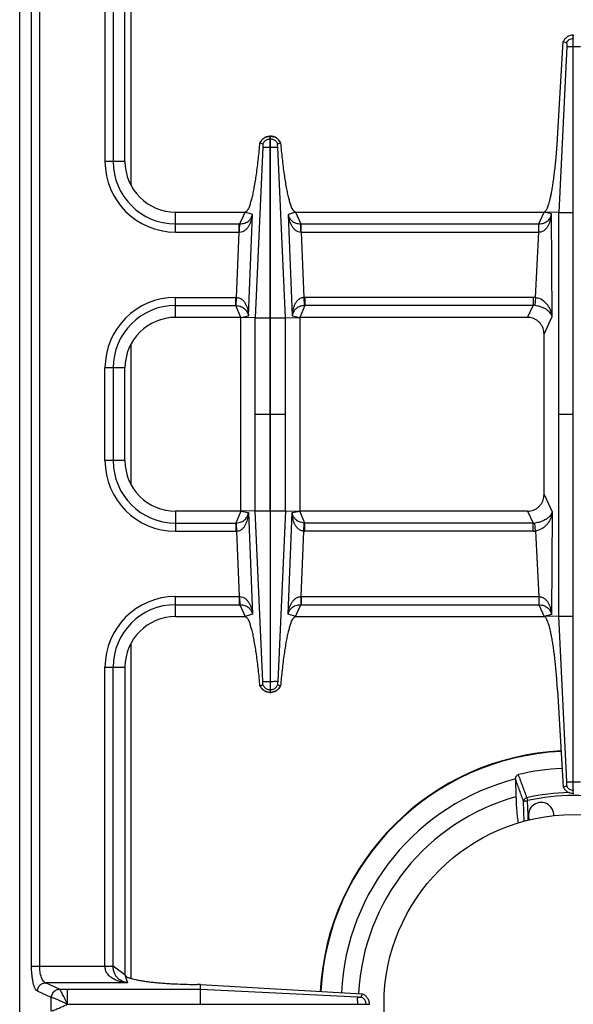
# Model space of a CAD drawing. Units: millimetres. Extents: x 226 to 2609, y -3 to 1915.
# Drawn here: x 952 to 1083, y 231 to 465 of the extents above; entities that cross this region are included whole.
import ezdxf

# ---------------------------------------------------------------- set-up
doc = ezdxf.new("R2010")
doc.units = ezdxf.units.MM
doc.layers.add('AXES', color=7, linetype='Continuous')

msp = doc.modelspace()

# ---------------------------------------------------------------- linework, layer by layer
at = {"color": 7, "linetype": 'Continuous'}
for p, q in [((951.75, 117.86), (951.75, 623.86)), ((976.75, 430.86), (976.75, 503.86)), ((1083.15, 280.86), (1083.15, 460.86)), ((1083.15, 460.86), (1083.35, 460.86)), ((1079.45, 436.3), (1080.82, 459.34)), ((1081.62, 458.11), (1079.73, 418.78)), ((1081.62, 458.11), (1079.74, 418.78)), ((1080.82, 459.34), (1081.58, 459.04)), ((1080.82, 459.34), (1081.58, 459.05)), ((1008.8, 435.3), (1009.48, 435.06)), ((1008.84, 435.28), (1009.48, 435.06)), ((1011.2, 436.86), (1011.3, 436.86)), ((1011.2, 393.78), (1011.2, 436.86)), ((1011.3, 393.78), (1011.3, 436.86)), ((1013.02, 435.06), (1013.7, 435.3)), ((1013.02, 435.06), (1013.66, 435.28)), ((988.75, 418.86), (1005.25, 418.86)), ((1017.24, 418.86), (1076.25, 418.86)), ((1079.73, 418.78), (1076.25, 418.86)), ((1079.73, 322.94), (1079.73, 418.78)), ((1004.25, 393.86), (988.75, 393.86)), ((1004.25, 347.86), (1004.25, 393.86)), ((1007.67, 393.79), (1004.25, 393.86)), ((1014.83, 393.79), (1018.25, 393.86)), ((1018.25, 393.86), (1018.25, 347.86)), ((1072.35, 393.86), (1018.25, 393.86)), ((1076.25, 351.87), (1076.25, 389.85)), ((976.75, 359.86), (976.75, 381.86)), ((1004.25, 347.86), (988.75, 347.86)), ((1007.67, 347.93), (1004.25, 347.86)), ((1011.2, 347.94), (1011.2, 304.86)), ((1011.3, 304.86), (1011.3, 347.94)), ((1014.83, 347.93), (1018.25, 347.86)), ((1072.35, 347.86), (1018.25, 347.86)), ((988.75, 322.86), (1005.25, 322.86)), ((1017.24, 322.86), (1076.25, 322.86)), ((1079.73, 322.94), (1076.25, 322.86)), ((1081.62, 283.61), (1079.73, 322.94)), ((1081.62, 283.61), (1079.74, 322.94)), ((976.75, 310.86), (976.75, 237.86)), ((1008.8, 306.42), (1009.48, 306.66)), ((1008.84, 306.44), (1009.48, 306.66)), ((1013.02, 306.66), (1013.66, 306.44)), ((1013.02, 306.66), (1013.7, 306.42)), ((1011.2, 304.86), (1011.3, 304.86)), ((1079.45, 305.42), (1080.82, 282.38)), ((1069.48, 284.25), (1069.58, 280.1)), ((1080.82, 282.38), (1081.58, 282.68)), ((1080.82, 282.38), (1081.58, 282.67)), ((1083.15, 280.86), (1083.35, 280.86)), ((994.7, 235.53), (993.86, 235.54)), ((994.66, 230.91), (994.66, 234.44)), ((994.67, 234.44), (994.7, 235.53)), ((994.7, 235.53), (1033.1, 233.35)), ((1032.84, 232.59), (1033.11, 233.34)), ((994.66, 230.91), (1034.75, 230.91)), ((1034.75, 230.91), (1034.75, 230.81))]:
    msp.add_line(p, q, dxfattribs=at)
at = {"color": 9, "linetype": 'Continuous', "true_color": 0xbdbabd}
for p, q in [((978.25, 425.17), (978.25, 504.76)), ((954.57, 239.93), (954.57, 501.79)), ((956.5, 239.93), (956.5, 501.79)), ((972, 501.79), (972, 430.86)), ((973.93, 501.85), (973.93, 430.86)), ((1081.62, 458.11), (1084.87, 458.11)), ((1083.15, 460.09), (1083.35, 460.09)), ((1011.2, 436.22), (1011.3, 436.22)), ((1009.49, 434.23), (1007.67, 393.79)), ((1011.2, 434.23), (1011.3, 434.23)), ((1014.83, 393.79), (1013.01, 434.23)), ((976.75, 430.86), (972, 430.86)), ((988.75, 414.11), (988.75, 418.86)), ((1004.02, 416.04), (1005.25, 418.86)), ((1007.03, 418.27), (1005.25, 418.86)), ((1006.06, 394.2), (1007.03, 418.27)), ((1017.24, 418.86), (1015.47, 418.27)), ((1015.47, 418.27), (1016.44, 394.2)), ((1017.24, 418.86), (1018.47, 416.04)), ((1075.04, 416.04), (1076.25, 418.86)), ((1078.03, 418.4), (1076.25, 418.86)), ((1078.17, 394.04), (1078.03, 418.4)), ((1079.73, 418.78), (1083.15, 418.78)), ((988.75, 416.04), (1003.88, 416.04)), ((1003.88, 414.11), (1003.88, 416.04)), ((1003.88, 416.04), (1004.02, 416.04)), ((1018.47, 416.04), (1018.62, 416.04)), ((1018.62, 414.11), (1018.62, 416.04)), ((1018.62, 416.04), (1075.04, 416.04)), ((1074.99, 414.11), (1074.99, 416.04)), ((988.75, 414.11), (1003.88, 414.11)), ((1003.26, 398.61), (1003.88, 414.11)), ((1003.88, 414.11), (1003.97, 414.11)), ((1018.53, 414.11), (1018.62, 414.11)), ((1018.62, 414.11), (1019.24, 398.61)), ((1018.62, 414.11), (1074.99, 414.11)), ((1074.25, 398.58), (1074.99, 414.11)), ((988.75, 393.86), (988.75, 398.61)), ((988.75, 398.61), (1003.06, 398.61)), ((1003.06, 396.68), (1003.06, 398.61)), ((1003.17, 396.67), (1003.26, 398.61)), ((1019.24, 398.61), (1019.32, 396.67)), ((1019.43, 398.61), (1019.43, 396.68)), ((1073.64, 398.61), (1019.43, 398.61)), ((1073.64, 398.61), (1073.64, 396.68)), ((1074.25, 398.58), (1074.05, 396.66)), ((988.75, 396.68), (1003.06, 396.68)), ((1004.25, 393.86), (1003.06, 396.68)), ((1019.43, 396.68), (1018.25, 393.86)), ((1073.64, 396.68), (1019.43, 396.68)), ((1072.35, 393.86), (1073.64, 396.68)), ((1004.25, 393.86), (1006.06, 394.2)), ((1007.67, 347.93), (1007.67, 393.79)), ((1007.67, 393.78), (1011.2, 393.78)), ((1011.2, 347.94), (1011.2, 393.78)), ((1011.3, 347.94), (1011.3, 393.78)), ((1011.3, 393.78), (1014.83, 393.78)), ((1014.83, 347.93), (1014.83, 393.79)), ((1016.44, 394.2), (1018.25, 393.86)), ((1076.25, 389.85), (1078.17, 394.04)), ((978.25, 354.17), (978.25, 387.55)), ((976.75, 381.86), (972, 381.86)), ((972, 359.86), (972, 381.86)), ((973.93, 381.86), (973.93, 359.86)), ((1007.67, 370.86), (1011.2, 370.86)), ((1011.3, 370.86), (1014.83, 370.86)), ((1079.73, 370.86), (1083.15, 370.86)), ((976.75, 359.86), (972, 359.86)), ((1076.25, 351.87), (1078.17, 347.68)), ((988.75, 347.86), (988.75, 343.11)), ((1004.25, 347.86), (1003.06, 345.04)), ((1004.25, 347.86), (1006.06, 347.52)), ((1006.06, 347.52), (1007.03, 323.45)), ((1007.67, 347.94), (1011.2, 347.94)), ((1009.49, 307.49), (1007.67, 347.93)), ((1011.3, 347.94), (1014.83, 347.94)), ((1014.83, 347.93), (1013.01, 307.49)), ((1015.47, 323.45), (1016.44, 347.52)), ((1016.44, 347.52), (1018.25, 347.86)), ((1019.43, 345.04), (1018.25, 347.86)), ((1072.35, 347.86), (1073.64, 345.04)), ((1078.17, 347.68), (1078.03, 323.32)), ((988.75, 345.04), (1003.06, 345.04)), ((1003.06, 345.04), (1003.06, 343.11)), ((1003.17, 345.05), (1003.26, 343.11)), ((1019.24, 343.11), (1019.32, 345.05)), ((1019.43, 343.11), (1019.43, 345.04)), ((1073.64, 345.04), (1019.43, 345.04)), ((1073.64, 343.11), (1073.64, 345.04)), ((1074.25, 343.14), (1074.05, 345.06)), ((988.75, 343.11), (1003.06, 343.11)), ((1003.26, 343.11), (1003.88, 327.61)), ((1018.62, 327.61), (1019.24, 343.11)), ((1073.64, 343.11), (1019.43, 343.11)), ((1074.25, 343.14), (1074.99, 327.61)), ((988.75, 322.86), (988.75, 327.61)), ((988.75, 327.61), (1003.88, 327.61)), ((1003.88, 327.61), (1003.88, 325.68)), ((1003.88, 327.61), (1003.97, 327.61)), ((1018.53, 327.61), (1018.62, 327.61)), ((1018.62, 327.61), (1018.62, 325.68)), ((1018.62, 327.61), (1074.99, 327.61)), ((1074.99, 327.61), (1074.99, 325.68)), ((1074.99, 327.61), (1075.02, 327.61)), ((988.75, 325.68), (1003.88, 325.68)), ((1003.88, 325.68), (1004.02, 325.68)), ((1004.02, 325.68), (1005.25, 322.86)), ((1017.24, 322.86), (1018.47, 325.68)), ((1018.47, 325.68), (1018.62, 325.68)), ((1018.62, 325.68), (1075.04, 325.68)), ((1075.04, 325.68), (1076.25, 322.86)), ((1007.03, 323.45), (1005.25, 322.86)), ((1017.24, 322.86), (1015.47, 323.45)), ((1078.03, 323.32), (1076.25, 322.86)), ((1079.73, 322.94), (1083.15, 322.94)), ((978.25, 236.96), (978.25, 316.55)), ((972, 239.93), (972, 310.86)), ((972, 310.86), (976.75, 310.86)), ((973.93, 239.87), (973.93, 310.86)), ((1011.2, 307.49), (1011.3, 307.49)), ((1011.2, 305.5), (1011.3, 305.5)), ((1081.62, 283.61), (1084.87, 283.61)), ((1083.15, 281.63), (1083.35, 281.63)), ((1071.55, 274.25), (1071.4, 279.01)), ((1072.19, 279.88), (1072.35, 279.18)), ((1072.45, 275.76), (1072.35, 279.18)), ((1072.45, 275.76), (1072.35, 279.18)), ((1072.49, 274.45), (1072.45, 275.76)), ((954.57, 239.93), (973.93, 239.93)), ((976.75, 237.86), (973.93, 239.87)), ((976.75, 237.86), (977.38, 235.96)), ((959.26, 232.47), (955.98, 233.97)), ((961.19, 234.45), (957.91, 235.96)), ((977.38, 235.96), (957.91, 235.96)), ((961.21, 234.44), (961.19, 234.45)), ((961.21, 234.44), (994.67, 234.44)), ((963.12, 230.91), (963.12, 234.44)), ((994.67, 234.44), (1032, 232.58)), ((959.26, 229.25), (959.26, 232.47)), ((959.3, 232.46), (959.26, 232.47)), ((963.12, 230.86), (994.66, 230.91)), ((963.12, 230.86), (994.66, 230.81)), ((1032, 230.81), (1032, 230.91)), ((1033.98, 230.81), (1033.98, 230.91))]:
    msp.add_line(p, q, dxfattribs=at)
for points in [[(1003.06, 396.68), (1003.12, 396.68), (1003.17, 396.67)], [(1019.43, 396.68), (1019.38, 396.68), (1019.32, 396.67)], [(1003.06, 345.04), (1003.12, 345.04), (1003.17, 345.05)], [(1019.43, 345.04), (1019.38, 345.04), (1019.32, 345.05)], [(963.11, 230.9), (963.11, 230.89), (963.12, 230.87), (963.12, 230.88)]]:
    msp.add_lwpolyline(points, dxfattribs=at)
at = {"color": 7, "linetype": 'Continuous'}
for centre, radius, start, end in [((1011.31, 434.12), 2.78, 152.047, 154.8624), ((1011.25, 434.27), 2.59, 91.0742, 92.7137), ((1011.25, 434.27), 2.59, 87.2914, 88.9259), ((1011.18, 434.11), 2.79, 25.1458, 35.3357), ((988.75, 430.86), 12, 180, 270), ((988.75, 381.86), 12, 90, 180), ((988.75, 359.86), 12, 180, 270), ((988.75, 310.86), 12, 90, 180), ((1011.31, 307.6), 2.78, 205.1376, 207.953), ((1011.18, 307.61), 2.79, 324.6643, 334.8542), ((1011.25, 307.45), 2.59, 267.2863, 268.9258), ((1011.25, 307.45), 2.59, 271.0741, 272.7086), ((1083.25, 230.86), 60.2, 92.8006, 177.0837), ((1083.25, 230.86), 56.05, 92.7562, 103.4935), ((1083.25, 230.86), 55.2, 104.4392, 177.1265), ((1070.84, 284.28), 1.36, 178.4434, 181.3546), ((1083.25, 230.86), 51.1, 105.5128, 177.1334)]:
    msp.add_arc(centre, radius, start, end, dxfattribs=at)
at = {"color": 9, "linetype": 'Continuous', "true_color": 0xbdbabd}
for centre, radius, start, end in [((988.75, 430.86), 16.75, 180, 270), ((988.75, 430.86), 14.82, 180, 270), ((988.75, 381.86), 16.75, 90, 180), ((1003.06, 394.16), 4.45, 87.5225, 89.9989), ((1019.43, 394.16), 4.45, 90.001, 92.4775), ((1073.64, 392.76), 5.85, 83.9458, 90.0034), ((988.75, 381.86), 14.82, 90, 180), ((1073.69, 392.86), 3.81, 84.6391, 90.8687), ((988.75, 359.86), 16.75, 180, 270), ((988.75, 359.86), 14.82, 180, 270), ((1073.69, 348.86), 3.81, 269.1313, 275.3609), ((1003.06, 347.56), 4.45, 270.0011, 272.4775), ((1019.43, 347.56), 4.45, 267.5225, 269.999), ((1073.64, 348.96), 5.85, 269.9966, 276.0542), ((988.75, 310.86), 16.75, 90, 180), ((988.75, 310.86), 14.82, 90, 180), ((1083.25, 230.86), 60.08, 92.8007, 177.0933), ((1083.25, 230.86), 50.25, 91.2175, 102.7143), ((1083.25, 230.86), 49.53, 77.2854, 102.7147)]:
    msp.add_arc(centre, radius, start, end, dxfattribs=at)
at = {"color": 7, "linetype": 'Continuous'}
for points, knots in [([(1083.15, 460.86), (1082.91, 460.83), (1082.42, 460.77), (1081.75, 460.45), (1081.19, 459.97), (1080.94, 459.55), (1080.82, 459.34)], [0, 0, 0, 0, 0.727846, 1.461454, 2.191975, 2.916678, 2.916678, 2.916678, 2.916678]), ([(1081.58, 459.05), (1081.6, 458.99), (1081.63, 458.87), (1081.62, 458.65), (1081.62, 458.39), (1081.62, 458.2), (1081.62, 458.11)], [0, 0, 0, 0, 0.1835512, 0.3711957, 0.6582099, 0.9429288, 0.9429288, 0.9429288, 0.9429288]), ([(1005.25, 418.86), (1005.52, 419.04), (1006.07, 419.41), (1006.36, 420.38), (1006.67, 421.28), (1006.96, 422.31), (1007.22, 423.45), (1007.48, 424.8), (1007.73, 426.25), (1008.08, 428.52), (1008.45, 431.54), (1008.68, 434.04), (1008.8, 435.3)], [0, 0, 0, 0, 0.946829, 1.922878, 2.892892, 3.847955, 5.123418, 6.40537, 7.96774, 9.527631, 13.304349, 17.080934, 17.080934, 17.080934, 17.080934]), ([(1011.12, 436.86), (1010.89, 436.83), (1010.42, 436.77), (1009.78, 436.46), (1009.23, 436.01), (1008.98, 435.61), (1008.86, 435.42)], [0, 0, 0, 0, 0.705975, 1.41704, 2.110393, 2.798893, 2.798893, 2.798893, 2.798893]), ([(1009.48, 435.06), (1009.61, 435.28), (1009.86, 435.72), (1010.31, 435.96), (1010.53, 436.08)], [0, 0, 0, 0, 0.745165, 1.490427, 1.490427, 1.490427, 1.490427]), ([(1009.48, 435.06), (1009.48, 435.04), (1009.49, 435.02), (1009.5, 434.91), (1009.52, 434.73), (1009.5, 434.57), (1009.49, 434.49)], [0, 0, 0, 0, 0.043779, 0.0877125, 0.3292804, 0.5693723, 0.5693723, 0.5693723, 0.5693723]), ([(1013.45, 435.72), (1013.25, 435.95), (1012.84, 436.41), (1012.18, 436.72), (1011.68, 436.83), (1011.48, 436.85), (1011.37, 436.86)], [0, 0, 0, 0, 0.906442, 1.817988, 2.128412, 2.43746, 2.43746, 2.43746, 2.43746]), ([(1011.97, 436.08), (1012.19, 435.96), (1012.64, 435.72), (1012.89, 435.28), (1013.02, 435.06)], [0, 0, 0, 0, 0.745263, 1.490427, 1.490427, 1.490427, 1.490427]), ([(1013.01, 434.49), (1013, 434.52), (1013, 434.57), (1012.99, 434.7), (1012.98, 434.86), (1013.01, 434.99), (1013.02, 435.06)], [0, 0, 0, 0, 0.0825407, 0.1655792, 0.3685545, 0.5691112, 0.5691112, 0.5691112, 0.5691112]), ([(1013.7, 435.3), (1013.81, 434.04), (1014.04, 431.53), (1014.42, 428.51), (1014.76, 426.24), (1015.01, 424.79), (1015.28, 423.44), (1015.54, 422.3), (1015.83, 421.27), (1016.14, 420.37), (1016.43, 419.41), (1016.98, 419.04), (1017.24, 418.86)], [0, 0, 0, 0, 3.781876, 7.563893, 9.122957, 10.68451, 11.965528, 13.240034, 14.194044, 15.163054, 16.136724, 17.081079, 17.081079, 17.081079, 17.081079]), ([(1076.25, 418.86), (1076.46, 419.01), (1076.9, 419.3), (1077.14, 420.07), (1077.39, 420.8), (1077.62, 421.62), (1077.84, 422.53), (1078.05, 423.61), (1078.25, 424.77), (1078.46, 426.07), (1078.64, 427.43), (1078.82, 428.91), (1078.99, 430.44), (1079.15, 432.21), (1079.31, 434.16), (1079.4, 435.59), (1079.45, 436.3)], [0, 0, 0, 0, 0.758721, 1.54069, 2.317426, 3.082273, 4.10341, 5.1297, 6.380275, 7.628918, 9.068477, 10.508691, 12.096655, 13.684419, 15.832536, 17.980669, 17.980669, 17.980669, 17.980669]), ([(1009.49, 434.49), (1009.49, 434.46), (1009.5, 434.38), (1009.49, 434.31), (1009.49, 434.27)], [0, 0, 0, 0, 0.1115062, 0.2222969, 0.2222969, 0.2222969, 0.2222969]), ([(1009.49, 434.23), (1009.52, 434.23), (1009.58, 434.23), (1009.9, 434.24), (1010.44, 434.23), (1010.94, 434.23), (1011.2, 434.23)], [0, 0, 0, 0, 0.093107, 0.186238, 0.948438, 1.710616, 1.710616, 1.710616, 1.710616]), ([(1011.3, 434.23), (1011.4, 434.23), (1011.6, 434.23), (1011.99, 434.23), (1012.46, 434.22), (1012.83, 434.23), (1013.01, 434.23)], [0, 0, 0, 0, 0.306519, 0.613047, 1.161891, 1.710622, 1.710622, 1.710622, 1.710622]), ([(1013.01, 434.23), (1013.01, 434.25), (1013.01, 434.29), (1013.01, 434.35), (1012.99, 434.4), (1013.01, 434.42), (1013.01, 434.43)], [0, 0, 0, 0, 0.0574696, 0.1290481, 0.1790267, 0.2028228, 0.2028228, 0.2028228, 0.2028228]), ([(1076.25, 389.85), (1076.24, 390.09), (1076.21, 390.57), (1076.06, 391.15), (1075.88, 391.59), (1075.71, 391.9), (1075.52, 392.2), (1075.31, 392.48), (1075.07, 392.74), (1074.81, 392.98), (1074.53, 393.19), (1074.24, 393.37), (1073.92, 393.53), (1073.51, 393.69), (1072.98, 393.83), (1072.56, 393.85), (1072.35, 393.86)], [0, 0, 0, 0, 0.71695, 1.433888, 1.788917, 2.143949, 2.49657, 2.849184, 3.19984, 3.550495, 3.899887, 4.249277, 4.598262, 4.947247, 5.583654, 6.219796, 6.219796, 6.219796, 6.219796]), ([(1072.35, 347.86), (1072.58, 347.87), (1073.05, 347.9), (1073.61, 348.06), (1074.04, 348.24), (1074.35, 348.41), (1074.64, 348.6), (1074.91, 348.83), (1075.16, 349.07), (1075.39, 349.34), (1075.6, 349.62), (1075.78, 349.93), (1075.93, 350.25), (1076.09, 350.68), (1076.22, 351.22), (1076.24, 351.65), (1076.25, 351.87)], [0, 0, 0, 0, 0.699155, 1.398304, 1.747291, 2.096286, 2.445846, 2.795405, 3.146368, 3.497335, 3.850361, 4.203391, 4.558881, 4.914376, 5.56719, 6.219767, 6.219767, 6.219767, 6.219767]), ([(1008.8, 306.42), (1008.68, 307.68), (1008.45, 310.19), (1008.08, 313.21), (1007.73, 315.48), (1007.48, 316.93), (1007.22, 318.28), (1006.96, 319.42), (1006.67, 320.44), (1006.36, 321.35), (1006.07, 322.31), (1005.52, 322.68), (1005.25, 322.86)], [0, 0, 0, 0, 3.781876, 7.563893, 9.122957, 10.68451, 11.965528, 13.240034, 14.194044, 15.163054, 16.136724, 17.081079, 17.081079, 17.081079, 17.081079]), ([(1017.24, 322.86), (1016.98, 322.68), (1016.43, 322.31), (1016.14, 321.34), (1015.83, 320.44), (1015.54, 319.41), (1015.27, 318.27), (1015.01, 316.92), (1014.76, 315.47), (1014.42, 313.2), (1014.04, 310.18), (1013.81, 307.68), (1013.7, 306.42)], [0, 0, 0, 0, 0.946829, 1.922878, 2.892892, 3.847955, 5.123418, 6.40537, 7.96774, 9.527631, 13.304349, 17.080934, 17.080934, 17.080934, 17.080934]), ([(1079.45, 305.42), (1079.38, 306.52), (1079.23, 308.74), (1078.98, 311.44), (1078.74, 313.52), (1078.56, 314.93), (1078.36, 316.28), (1078.16, 317.5), (1077.95, 318.64), (1077.74, 319.62), (1077.51, 320.52), (1077.3, 321.23), (1077.07, 321.86), (1076.84, 322.31), (1076.62, 322.73), (1076.37, 322.82), (1076.25, 322.86)], [0, 0, 0, 0, 3.326454, 6.652913, 8.136279, 9.62006, 10.924676, 12.228012, 13.312923, 14.401541, 15.246429, 16.0817, 16.646968, 17.234127, 17.633208, 17.999341, 17.999341, 17.999341, 17.999341]), ([(1011.12, 304.86), (1010.89, 304.89), (1010.42, 304.95), (1009.78, 305.26), (1009.23, 305.71), (1008.98, 306.11), (1008.86, 306.3)], [0, 0, 0, 0, 0.705975, 1.41704, 2.110393, 2.798893, 2.798893, 2.798893, 2.798893]), ([(1009.48, 306.66), (1009.48, 306.67), (1009.49, 306.7), (1009.5, 306.81), (1009.52, 306.99), (1009.5, 307.15), (1009.49, 307.23)], [0, 0, 0, 0, 0.043779, 0.0877125, 0.3292804, 0.5693723, 0.5693723, 0.5693723, 0.5693723]), ([(1009.48, 306.66), (1009.61, 306.44), (1009.86, 306), (1010.31, 305.76), (1010.53, 305.64)], [0, 0, 0, 0, 0.745165, 1.490427, 1.490427, 1.490427, 1.490427]), ([(1009.49, 307.49), (1009.52, 307.49), (1009.58, 307.49), (1009.9, 307.48), (1010.44, 307.49), (1010.94, 307.49), (1011.2, 307.49)], [0, 0, 0, 0, 0.093107, 0.186238, 0.948438, 1.710616, 1.710616, 1.710616, 1.710616]), ([(1009.49, 307.23), (1009.49, 307.26), (1009.5, 307.34), (1009.49, 307.41), (1009.49, 307.45)], [0, 0, 0, 0, 0.1115062, 0.2222969, 0.2222969, 0.2222969, 0.2222969]), ([(1011.3, 307.49), (1011.4, 307.49), (1011.6, 307.49), (1011.99, 307.49), (1012.46, 307.5), (1012.83, 307.49), (1013.01, 307.49)], [0, 0, 0, 0, 0.306519, 0.613047, 1.161891, 1.710622, 1.710622, 1.710622, 1.710622]), ([(1011.97, 305.64), (1012.19, 305.76), (1012.64, 306), (1012.89, 306.44), (1013.02, 306.66)], [0, 0, 0, 0, 0.745263, 1.490427, 1.490427, 1.490427, 1.490427]), ([(1013.01, 307.49), (1013.01, 307.47), (1013.01, 307.43), (1013.01, 307.37), (1012.99, 307.32), (1013.01, 307.3), (1013.01, 307.29)], [0, 0, 0, 0, 0.0574696, 0.1290481, 0.1790267, 0.2028228, 0.2028228, 0.2028228, 0.2028228]), ([(1013.01, 307.23), (1013, 307.2), (1013, 307.15), (1012.99, 307.02), (1012.98, 306.86), (1013.01, 306.73), (1013.02, 306.66)], [0, 0, 0, 0, 0.0825407, 0.1655792, 0.3685545, 0.5691112, 0.5691112, 0.5691112, 0.5691112]), ([(1013.45, 306), (1013.25, 305.77), (1012.84, 305.31), (1012.18, 305), (1011.68, 304.89), (1011.48, 304.87), (1011.37, 304.86)], [0, 0, 0, 0, 0.906442, 1.817988, 2.128412, 2.43746, 2.43746, 2.43746, 2.43746]), ([(1069.48, 284.32), (1069.49, 284.43), (1069.51, 284.65), (1069.64, 284.96), (1069.86, 285.23), (1070.07, 285.32), (1070.17, 285.36)], [0, 0, 0, 0, 0.33174, 0.666222, 1.005563, 1.335948, 1.335948, 1.335948, 1.335948]), ([(1081.58, 282.67), (1081.6, 282.73), (1081.63, 282.85), (1081.62, 283.07), (1081.62, 283.33), (1081.62, 283.52), (1081.62, 283.61)], [0, 0, 0, 0, 0.1835512, 0.3711957, 0.6582099, 0.9429288, 0.9429288, 0.9429288, 0.9429288]), ([(1083.15, 280.86), (1082.91, 280.89), (1082.42, 280.95), (1081.75, 281.27), (1081.19, 281.75), (1080.94, 282.17), (1080.82, 282.38)], [0, 0, 0, 0, 0.727846, 1.461454, 2.191975, 2.916678, 2.916678, 2.916678, 2.916678]), ([(1069.58, 280.1), (1069.6, 279.53), (1069.63, 278.4), (1069.74, 276.79), (1069.88, 275.27), (1070.04, 274.33), (1070.12, 273.86)], [0, 0, 0, 0, 1.701643, 3.403784, 4.836322, 6.267906, 6.267906, 6.267906, 6.267906]), ([(976.75, 237.86), (976.89, 237.66), (977.17, 237.26), (977.9, 237.06), (978.59, 236.86), (979.37, 236.67), (980.24, 236.5), (981.26, 236.35), (982.36, 236.2), (983.6, 236.06), (984.89, 235.94), (986.3, 235.83), (987.75, 235.74), (989.52, 235.65), (991.55, 235.58), (993.09, 235.55), (993.86, 235.54)], [0, 0, 0, 0, 0.706349, 1.436377, 2.166277, 2.884028, 3.845868, 4.812983, 5.993765, 7.172566, 8.533761, 9.89563, 11.399032, 12.902226, 15.205906, 17.5096, 17.5096, 17.5096, 17.5096]), ([(1032, 230.91), (1032, 231.01), (1032, 231.21), (1032, 231.59), (1031.99, 232.04), (1031.99, 232.4), (1032, 232.58)], [0, 0, 0, 0, 0.2989, 0.59781, 1.132946, 1.66794, 1.66794, 1.66794, 1.66794]), ([(1032, 232.58), (1032.03, 232.58), (1032.08, 232.57), (1032.14, 232.57), (1032.17, 232.57)], [0, 0, 0, 0, 0.0864176, 0.1728626, 0.1728626, 0.1728626, 0.1728626]), ([(1032.17, 232.57), (1032.18, 232.57), (1032.21, 232.57), (1032.24, 232.57), (1032.28, 232.57), (1032.3, 232.58), (1032.31, 232.58)], [0, 0, 0, 0, 0.038223, 0.0764578, 0.1060175, 0.1355563, 0.1355563, 0.1355563, 0.1355563]), ([(1032.31, 232.58), (1032.33, 232.57), (1032.39, 232.57), (1032.5, 232.56), (1032.66, 232.55), (1032.78, 232.57), (1032.84, 232.59)], [0, 0, 0, 0, 0.0807353, 0.1618837, 0.3523722, 0.540785, 0.540785, 0.540785, 0.540785]), ([(1033.85, 231.56), (1033.73, 231.78), (1033.49, 232.22), (1033.06, 232.46), (1032.84, 232.59)], [0, 0, 0, 0, 0.731361, 1.462635, 1.462635, 1.462635, 1.462635]), ([(1033.1, 233.35), (1033.33, 233.22), (1033.79, 232.98), (1034.32, 232.39), (1034.67, 231.69), (1034.72, 231.17), (1034.75, 230.91)], [0, 0, 0, 0, 0.769407, 1.545559, 2.324009, 3.095774, 3.095774, 3.095774, 3.095774])]:
    msp.add_open_spline(points, degree=3, knots=knots, dxfattribs=at)
at = {"color": 9, "linetype": 'Continuous', "true_color": 0xbdbabd}
for points, knots in [([(1081.58, 459.05), (1081.66, 459.19), (1081.83, 459.47), (1082.21, 459.8), (1082.66, 460.03), (1082.98, 460.07), (1083.15, 460.09)], [0, 0, 0, 0, 0.489586, 0.983006, 1.478769, 1.970737, 1.970737, 1.970737, 1.970737]), ([(1008.84, 435.28), (1008.96, 435.5), (1009.19, 435.94), (1009.77, 436.44), (1010.45, 436.78), (1010.95, 436.83), (1011.2, 436.86)], [0, 0, 0, 0, 0.74203, 1.490473, 2.2427, 2.988552, 2.988552, 2.988552, 2.988552]), ([(1010.53, 436.08), (1010.64, 436.12), (1010.86, 436.19), (1011.08, 436.21), (1011.2, 436.22)], [0, 0, 0, 0, 0.3421404, 0.684167, 0.684167, 0.684167, 0.684167]), ([(1011.3, 436.86), (1011.55, 436.83), (1012.05, 436.78), (1012.73, 436.44), (1013.3, 435.94), (1013.54, 435.5), (1013.66, 435.28)], [0, 0, 0, 0, 0.745853, 1.49808, 2.246523, 2.988552, 2.988552, 2.988552, 2.988552]), ([(1011.3, 436.22), (1011.41, 436.21), (1011.64, 436.19), (1011.86, 436.12), (1011.97, 436.08)], [0, 0, 0, 0, 0.3420267, 0.684167, 0.684167, 0.684167, 0.684167]), ([(1003.97, 414.11), (1004.21, 414.14), (1004.72, 414.21), (1005.36, 414.6), (1005.87, 415.11), (1006.25, 415.69), (1006.55, 416.31), (1006.77, 416.95), (1006.94, 417.6), (1007, 418.04), (1007.03, 418.27)], [0, 0, 0, 0, 0.744643, 1.500935, 2.199897, 2.897387, 3.574522, 4.251225, 4.92338, 5.595136, 5.595136, 5.595136, 5.595136]), ([(1004.02, 416.04), (1004.42, 416.08), (1005.21, 416.16), (1006.16, 416.71), (1006.77, 417.47), (1006.94, 418), (1007.03, 418.27)], [0, 0, 0, 0, 1.181578, 2.359716, 3.19617, 4.028764, 4.028764, 4.028764, 4.028764]), ([(1015.47, 418.27), (1015.56, 418), (1015.73, 417.47), (1016.33, 416.71), (1017.29, 416.16), (1018.08, 416.08), (1018.47, 416.04)], [0, 0, 0, 0, 0.832675, 1.669175, 2.847228, 4.028742, 4.028742, 4.028742, 4.028742]), ([(1015.47, 418.27), (1015.5, 418.04), (1015.56, 417.6), (1015.72, 416.95), (1015.95, 416.31), (1016.25, 415.69), (1016.63, 415.11), (1017.14, 414.6), (1017.78, 414.21), (1018.28, 414.14), (1018.53, 414.11)], [0, 0, 0, 0, 0.67186, 1.344113, 2.020804, 2.697942, 3.39542, 4.094332, 4.850499, 5.595084, 5.595084, 5.595084, 5.595084]), ([(1074.99, 414.11), (1075.25, 414.14), (1075.76, 414.21), (1076.42, 414.6), (1076.94, 415.12), (1077.32, 415.72), (1077.62, 416.36), (1077.83, 417.02), (1077.97, 417.71), (1078.01, 418.17), (1078.03, 418.4)], [0, 0, 0, 0, 0.760403, 1.530292, 2.244709, 2.958897, 3.654402, 4.349203, 5.043896, 5.738157, 5.738157, 5.738157, 5.738157]), ([(1075.04, 416.04), (1075.44, 416.09), (1076.25, 416.17), (1077.21, 416.76), (1077.8, 417.56), (1077.95, 418.12), (1078.03, 418.4)], [0, 0, 0, 0, 1.200566, 2.397528, 3.261232, 4.120877, 4.120877, 4.120877, 4.120877]), ([(1003.97, 414.11), (1003.97, 414.22), (1003.97, 414.43), (1003.98, 414.86), (1003.97, 415.4), (1004.01, 415.83), (1004.02, 416.04)], [0, 0, 0, 0, 0.321093, 0.642301, 1.287175, 1.931013, 1.931013, 1.931013, 1.931013]), ([(1018.53, 414.11), (1018.53, 414.22), (1018.53, 414.43), (1018.52, 414.86), (1018.52, 415.4), (1018.49, 415.83), (1018.47, 416.04)], [0, 0, 0, 0, 0.321089, 0.642292, 1.287154, 1.930982, 1.930982, 1.930982, 1.930982]), ([(1075.02, 414.11), (1075.02, 414.22), (1075.03, 414.43), (1075.03, 414.86), (1075.03, 415.4), (1075.04, 415.83), (1075.04, 416.04)], [0, 0, 0, 0, 0.321315, 0.642643, 1.286963, 1.931169, 1.931169, 1.931169, 1.931169]), ([(1003.26, 398.61), (1003.51, 398.56), (1004.02, 398.48), (1004.65, 398.04), (1005.14, 397.49), (1005.48, 396.87), (1005.74, 396.23), (1005.91, 395.56), (1006.02, 394.88), (1006.05, 394.43), (1006.06, 394.2)], [0, 0, 0, 0, 0.758242, 1.528974, 2.240259, 2.950415, 3.639167, 4.327231, 5.010848, 5.694105, 5.694105, 5.694105, 5.694105]), ([(1019.24, 398.61), (1018.99, 398.56), (1018.48, 398.48), (1017.85, 398.04), (1017.36, 397.49), (1017.02, 396.87), (1016.76, 396.23), (1016.59, 395.56), (1016.47, 394.88), (1016.45, 394.43), (1016.44, 394.2)], [0, 0, 0, 0, 0.758327, 1.529167, 2.240488, 2.950666, 3.639415, 4.327485, 5.010992, 5.694134, 5.694134, 5.694134, 5.694134]), ([(1078.17, 394.04), (1078.08, 394.52), (1077.9, 395.49), (1077.12, 396.86), (1075.93, 398.08), (1074.81, 398.41), (1074.25, 398.58)], [0, 0, 0, 0, 1.450692, 2.921774, 4.678934, 6.387068, 6.387068, 6.387068, 6.387068]), ([(1003.17, 396.67), (1003.57, 396.61), (1004.38, 396.48), (1005.31, 395.85), (1005.86, 395.03), (1006, 394.48), (1006.06, 394.2)], [0, 0, 0, 0, 1.207627, 2.411533, 3.262026, 4.108878, 4.108878, 4.108878, 4.108878]), ([(1019.32, 396.67), (1018.92, 396.61), (1018.12, 396.48), (1017.19, 395.85), (1016.63, 395.03), (1016.5, 394.48), (1016.44, 394.2)], [0, 0, 0, 0, 1.207704, 2.411719, 3.262153, 4.108907, 4.108907, 4.108907, 4.108907]), ([(1078.17, 394.04), (1078.12, 394.18), (1078.03, 394.46), (1077.71, 394.95), (1077.2, 395.48), (1076.35, 396.02), (1075.3, 396.47), (1074.47, 396.6), (1074.05, 396.66)], [0, 0, 0, 0, 0.436195, 0.87518, 1.741864, 2.614845, 3.880123, 5.139081, 5.139081, 5.139081, 5.139081]), ([(1003.17, 345.05), (1003.57, 345.11), (1004.38, 345.24), (1005.31, 345.87), (1005.86, 346.69), (1006, 347.24), (1006.06, 347.52)], [0, 0, 0, 0, 1.207627, 2.411533, 3.262026, 4.108878, 4.108878, 4.108878, 4.108878]), ([(1003.26, 343.11), (1003.51, 343.16), (1004.02, 343.24), (1004.65, 343.67), (1005.14, 344.23), (1005.48, 344.84), (1005.74, 345.49), (1005.91, 346.16), (1006.02, 346.84), (1006.05, 347.29), (1006.06, 347.52)], [0, 0, 0, 0, 0.758242, 1.528974, 2.240259, 2.950415, 3.639167, 4.327231, 5.010848, 5.694105, 5.694105, 5.694105, 5.694105]), ([(1019.24, 343.11), (1018.99, 343.16), (1018.48, 343.24), (1017.85, 343.67), (1017.36, 344.23), (1017.02, 344.85), (1016.76, 345.49), (1016.59, 346.16), (1016.47, 346.84), (1016.45, 347.29), (1016.44, 347.52)], [0, 0, 0, 0, 0.758327, 1.529167, 2.240488, 2.950666, 3.639415, 4.327485, 5.010992, 5.694134, 5.694134, 5.694134, 5.694134]), ([(1019.32, 345.05), (1018.92, 345.11), (1018.12, 345.24), (1017.19, 345.87), (1016.63, 346.69), (1016.5, 347.24), (1016.44, 347.52)], [0, 0, 0, 0, 1.207704, 2.411719, 3.262153, 4.108907, 4.108907, 4.108907, 4.108907]), ([(1078.17, 347.68), (1078.12, 347.54), (1078.03, 347.26), (1077.71, 346.77), (1077.2, 346.24), (1076.35, 345.7), (1075.3, 345.25), (1074.47, 345.12), (1074.05, 345.06)], [0, 0, 0, 0, 0.436195, 0.87518, 1.741864, 2.614845, 3.880123, 5.139081, 5.139081, 5.139081, 5.139081]), ([(1078.17, 347.68), (1078.08, 347.2), (1077.9, 346.23), (1077.12, 344.86), (1075.93, 343.64), (1074.81, 343.31), (1074.25, 343.14)], [0, 0, 0, 0, 1.450692, 2.921774, 4.678934, 6.387068, 6.387068, 6.387068, 6.387068]), ([(1003.97, 327.61), (1004.21, 327.57), (1004.72, 327.51), (1005.36, 327.12), (1005.87, 326.61), (1006.25, 326.03), (1006.55, 325.41), (1006.77, 324.77), (1006.94, 324.12), (1007, 323.68), (1007.03, 323.45)], [0, 0, 0, 0, 0.744643, 1.500935, 2.199897, 2.897387, 3.574522, 4.251225, 4.92338, 5.595136, 5.595136, 5.595136, 5.595136]), ([(1003.97, 327.61), (1003.97, 327.5), (1003.97, 327.29), (1003.98, 326.86), (1003.97, 326.32), (1004.01, 325.89), (1004.02, 325.68)], [0, 0, 0, 0, 0.321093, 0.642301, 1.287175, 1.931013, 1.931013, 1.931013, 1.931013]), ([(1015.47, 323.45), (1015.5, 323.68), (1015.56, 324.12), (1015.72, 324.77), (1015.95, 325.41), (1016.25, 326.03), (1016.63, 326.61), (1017.14, 327.12), (1017.78, 327.51), (1018.28, 327.57), (1018.53, 327.61)], [0, 0, 0, 0, 0.67186, 1.344113, 2.020804, 2.697942, 3.39542, 4.094332, 4.850499, 5.595084, 5.595084, 5.595084, 5.595084]), ([(1018.53, 327.61), (1018.53, 327.5), (1018.53, 327.29), (1018.52, 326.86), (1018.52, 326.32), (1018.49, 325.89), (1018.47, 325.68)], [0, 0, 0, 0, 0.321089, 0.642292, 1.287154, 1.930982, 1.930982, 1.930982, 1.930982]), ([(1075.02, 327.61), (1075.28, 327.57), (1075.78, 327.5), (1076.43, 327.11), (1076.95, 326.58), (1077.33, 325.99), (1077.62, 325.35), (1077.83, 324.69), (1077.97, 324.01), (1078.01, 323.55), (1078.03, 323.32)], [0, 0, 0, 0, 0.755286, 1.521125, 2.232067, 2.942095, 3.634166, 4.325739, 5.017179, 5.708157, 5.708157, 5.708157, 5.708157]), ([(1075.02, 327.61), (1075.02, 327.5), (1075.03, 327.29), (1075.03, 326.86), (1075.03, 326.32), (1075.04, 325.89), (1075.04, 325.68)], [0, 0, 0, 0, 0.321315, 0.642643, 1.286963, 1.931169, 1.931169, 1.931169, 1.931169]), ([(1004.02, 325.68), (1004.42, 325.64), (1005.21, 325.56), (1006.16, 325.01), (1006.77, 324.25), (1006.94, 323.72), (1007.03, 323.45)], [0, 0, 0, 0, 1.181578, 2.359716, 3.19617, 4.028764, 4.028764, 4.028764, 4.028764]), ([(1015.47, 323.45), (1015.56, 323.72), (1015.73, 324.25), (1016.33, 325.01), (1017.29, 325.56), (1018.08, 325.64), (1018.47, 325.68)], [0, 0, 0, 0, 0.832675, 1.669175, 2.847228, 4.028742, 4.028742, 4.028742, 4.028742]), ([(1075.04, 325.68), (1075.44, 325.63), (1076.25, 325.55), (1077.21, 324.96), (1077.8, 324.16), (1077.95, 323.6), (1078.03, 323.32)], [0, 0, 0, 0, 1.200566, 2.397528, 3.261232, 4.120877, 4.120877, 4.120877, 4.120877]), ([(1008.84, 306.44), (1008.96, 306.22), (1009.19, 305.78), (1009.77, 305.28), (1010.45, 304.94), (1010.95, 304.89), (1011.2, 304.86)], [0, 0, 0, 0, 0.74203, 1.490473, 2.2427, 2.988552, 2.988552, 2.988552, 2.988552]), ([(1011.3, 304.86), (1011.55, 304.89), (1012.05, 304.94), (1012.73, 305.28), (1013.3, 305.78), (1013.54, 306.22), (1013.66, 306.44)], [0, 0, 0, 0, 0.745853, 1.49808, 2.246523, 2.988552, 2.988552, 2.988552, 2.988552]), ([(1010.53, 305.64), (1010.64, 305.6), (1010.86, 305.53), (1011.08, 305.51), (1011.2, 305.5)], [0, 0, 0, 0, 0.3421404, 0.684167, 0.684167, 0.684167, 0.684167]), ([(1011.3, 305.5), (1011.41, 305.51), (1011.64, 305.53), (1011.86, 305.6), (1011.97, 305.64)], [0, 0, 0, 0, 0.3420267, 0.684167, 0.684167, 0.684167, 0.684167]), ([(1081.58, 282.67), (1081.66, 282.53), (1081.83, 282.25), (1082.21, 281.92), (1082.66, 281.69), (1082.98, 281.65), (1083.15, 281.63)], [0, 0, 0, 0, 0.489586, 0.983006, 1.478769, 1.970737, 1.970737, 1.970737, 1.970737]), ([(1072.19, 279.88), (1072.09, 279.84), (1071.88, 279.77), (1071.64, 279.57), (1071.46, 279.31), (1071.42, 279.11), (1071.4, 279.01)], [0, 0, 0, 0, 0.318667, 0.640347, 0.945164, 1.245335, 1.245335, 1.245335, 1.245335]), ([(1071.4, 279.01), (1071.42, 279.02), (1071.45, 279.05), (1071.53, 279.07), (1071.62, 279.09), (1071.74, 279.12), (1071.87, 279.14), (1072.02, 279.16), (1072.18, 279.17), (1072.29, 279.17), (1072.35, 279.18)], [0, 0, 0, 0, 0.062654, 0.1289044, 0.2402174, 0.3483262, 0.4933741, 0.6397365, 0.8057778, 0.9715011, 0.9715011, 0.9715011, 0.9715011]), ([(955.98, 233.97), (955.86, 234.05), (955.63, 234.21), (955.39, 234.68), (955.15, 235.24), (954.95, 235.99), (954.79, 236.83), (954.66, 237.81), (954.58, 238.85), (954.57, 239.57), (954.57, 239.93)], [0, 0, 0, 0, 0.41177, 0.84427, 1.549279, 2.238354, 3.175287, 4.118082, 5.198826, 6.277901, 6.277901, 6.277901, 6.277901]), ([(957.91, 235.96), (957.81, 236), (957.6, 236.1), (957.33, 236.4), (957.1, 236.77), (956.8, 237.5), (956.55, 238.55), (956.51, 239.47), (956.5, 239.93)], [0, 0, 0, 0, 0.335923, 0.681184, 1.171825, 1.658721, 3.028181, 4.401611, 4.401611, 4.401611, 4.401611]), ([(977.38, 235.96), (977.09, 235.98), (976.5, 236.04), (975.64, 236.22), (974.79, 236.49), (973.98, 236.87), (973.22, 237.37), (972.56, 238.06), (972.09, 238.93), (972.03, 239.59), (971.99, 239.93)], [0, 0, 0, 0, 0.881368, 1.76314, 2.647674, 3.533806, 4.450288, 5.364681, 6.362214, 7.35097, 7.35097, 7.35097, 7.35097]), ([(972, 239.89), (972.11, 239.89), (972.32, 239.89), (972.75, 239.88), (973.29, 239.89), (973.72, 239.87), (973.93, 239.87)], [0, 0, 0, 0, 0.321438, 0.642888, 1.287507, 1.932011, 1.932011, 1.932011, 1.932011]), ([(977.38, 235.96), (976.98, 236.05), (976.18, 236.23), (975.27, 236.81), (974.67, 237.46), (974.27, 238.13), (974, 238.95), (973.95, 239.56), (973.93, 239.87)], [0, 0, 0, 0, 1.224769, 2.448585, 3.158129, 3.866903, 4.78595, 5.705173, 5.705173, 5.705173, 5.705173]), ([(955.98, 233.97), (956.01, 234.22), (956.09, 234.73), (956.53, 235.38), (957.16, 235.84), (957.66, 235.92), (957.91, 235.96)], [0, 0, 0, 0, 0.758039, 1.526831, 2.283233, 3.027019, 3.027019, 3.027019, 3.027019]), ([(959.26, 232.47), (959.3, 232.72), (959.37, 233.23), (959.81, 233.88), (960.44, 234.33), (960.94, 234.41), (961.19, 234.45)], [0, 0, 0, 0, 0.758039, 1.526831, 2.283233, 3.027019, 3.027019, 3.027019, 3.027019]), ([(959.3, 232.46), (959.34, 232.71), (959.41, 233.22), (959.85, 233.86), (960.47, 234.32), (960.97, 234.4), (961.21, 234.44)], [0, 0, 0, 0, 0.755951, 1.522384, 2.271924, 3.008473, 3.008473, 3.008473, 3.008473]), ([(963.11, 230.9), (963.01, 231.11), (962.81, 231.52), (962.5, 232.09), (962.22, 232.66), (961.97, 233.17), (961.72, 233.62), (961.53, 233.96), (961.38, 234.25), (961.27, 234.38), (961.21, 234.44)], [0, 0, 0, 0, 0.68039, 1.361719, 1.973789, 2.584336, 3.048979, 3.517066, 3.770377, 4.020216, 4.020216, 4.020216, 4.020216]), ([(963.13, 230.86), (962.74, 231.03), (961.97, 231.37), (960.95, 231.82), (960.07, 232.22), (959.56, 232.38), (959.3, 232.46)], [0, 0, 0, 0, 1.26999, 2.54187, 3.34929, 4.1536, 4.1536, 4.1536, 4.1536]), ([(1033.98, 230.91), (1033.97, 231.02), (1033.96, 231.24), (1033.88, 231.45), (1033.85, 231.56)], [0, 0, 0, 0, 0.3324845, 0.6650792, 0.6650792, 0.6650792, 0.6650792]), ([(959.3, 229.26), (959.4, 229.29), (959.6, 229.34), (959.95, 229.48), (960.35, 229.64), (961.05, 229.93), (961.97, 230.34), (962.74, 230.69), (963.13, 230.86)], [0, 0, 0, 0, 0.311166, 0.62387, 1.117785, 1.610356, 2.882055, 4.154782, 4.154782, 4.154782, 4.154782])]:
    msp.add_open_spline(points, degree=3, knots=knots, dxfattribs=at)
for points in [[(1072.19, 279.88), (1071.85, 280.79), (1071.18, 282.62), (1070.51, 284.45), (1070.17, 285.36)], [(1071.4, 279.01), (1071.08, 279.88), (1070.44, 281.63), (1069.8, 283.37), (1069.48, 284.25)]]:
    msp.add_open_spline(points, degree=3, dxfattribs=at)
at = {"layer": 'AXES', "color": 7, "linetype": 'Continuous'}
msp.add_circle((1083.25, 230.86), 45, dxfattribs=at)
msp.add_arc((1075.55, 275.76), 3, 355.3717, 204.4356, dxfattribs=at)

doc.saveas('drawing.dxf')
